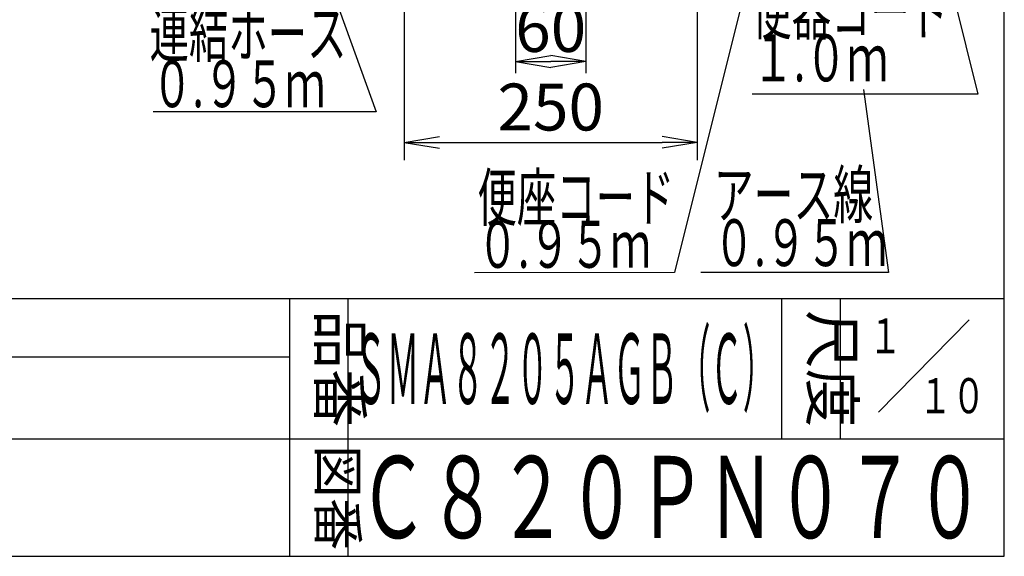
# Model space of a CAD drawing. Extents: x 0 to 2000, y 100 to 2900.
# Drawn here: x 1160 to 2000, y 100 to 558 of the extents above; entities that cross this region are included whole.
import ezdxf
from ezdxf.enums import TextEntityAlignment as Align

# ---------------------------------------------------------------- set-up
doc = ezdxf.new("R2010")
doc.units = 0
doc.layers.get('0').update_dxf_attribs({"linetype": 'CONTINUOUS'})
doc.layers.get('DEFPOINTS').update_dxf_attribs({"linetype": 'CONTINUOUS'})
for name, color, linetype in [('寸法', 7, 'CONTINUOUS'), ('枠', 7, 'CONTINUOUS'), ('温水洗浄便座', 7, 'CONTINUOUS')]:
    doc.layers.add(name, color=color, linetype=linetype)
doc.styles.add('EXCADDIM1', font='monotxt', dxfattribs={"width": 0.84, "bigfont": 'extfont'})
doc.styles.add('EXCADSTD', font='monotxt', dxfattribs={"bigfont": 'extfont'})
doc.styles.add('EXCADVERT', font='monotxt', dxfattribs={"bigfont": 'extfont'})
doc.styles.get("Standard").update_dxf_attribs({"font": 'monotxt', "bigfont": 'extfont'})
doc.dimstyles.new('ISO-25', dxfattribs={"dimtxt": 2.5, "dimasz": 2.5, "dimexe": 1.25, "dimexo": 0.625, "dimtad": 1, "dimtxsty": 'STANDARD', "dimcen": 2.5, "dimazin": 3, "dimtfac": 1, "dimtmove": 0, "dimatfit": 3})

# ---------------------------------------------------------------- blocks, each defined once
blk = doc.blocks.new('EX_NORM')
at = {"color": 0, "linetype": 'CONTINUOUS'}
for q in [(-1, 0.167), (-1, 0), (-1, -0.167)]:
    blk.add_line((0, 0), q, dxfattribs=at)
blk = doc.blocks.new('*D15')
at = {"layer": 'DEFPOINTS', "color": 0}
for p in [(1488, 608.5), (1738, 608.5), (1738, 453)]:
    blk.add_point(p, dxfattribs=at)
at = {"layer": '枠', "color": 3, "linetype": 'CONTINUOUS'}
for p, q in [((1488, 593.5), (1488, 438)), ((1738, 593.5), (1738, 438)), ((1518, 453), (1708, 453))]:
    blk.add_line(p, q, dxfattribs=at)
at = {"layer": '枠', "color": 3, "xscale": 30, "yscale": 30, "zscale": 30, "rotation": 180}
blk.add_blockref('EX_NORM', (1488, 453), dxfattribs=at)
at = {"layer": '枠', "color": 3, "xscale": 30, "yscale": 30, "zscale": 30}
blk.add_blockref('EX_NORM', (1738, 453), dxfattribs=at)
at = {"layer": '枠', "color": 2, "insert": (1613, 478), "char_height": 40, "attachment_point": 5, "style": 'EXCADDIM1'}
blk.add_mtext('250', dxfattribs=at)
blk = doc.blocks.new('*D27')
at = {"layer": 'DEFPOINTS', "color": 0}
for p in [(1583, 608.5), (1643, 608.5), (1643, 522)]:
    blk.add_point(p, dxfattribs=at)
at = {"layer": '寸法', "color": 3, "linetype": 'CONTINUOUS'}
for p, q in [((1583, 601.5), (1583, 512)), ((1643, 601.5), (1643, 512)), ((1613, 522), (1613, 522))]:
    blk.add_line(p, q, dxfattribs=at)
at = {"layer": '寸法', "color": 3, "xscale": 30, "yscale": 30, "zscale": 30, "rotation": 180}
blk.add_blockref('EX_NORM', (1583, 522), dxfattribs=at)
at = {"layer": '寸法', "color": 3, "xscale": 30, "yscale": 30, "zscale": 30}
blk.add_blockref('EX_NORM', (1643, 522), dxfattribs=at)
at = {"layer": '寸法', "color": 2, "insert": (1613, 545), "char_height": 40, "attachment_point": 5, "style": 'EXCADDIM1'}
blk.add_mtext('60', dxfattribs=at)

msp = doc.modelspace()

# ---------------------------------------------------------------- linework, layer by layer
at = {"layer": '寸法', "color": 6, "linetype": 'CONTINUOUS'}
for p, q in [((1879.92, 498.23), (1901.32, 341.99)), ((1464.16, 479), (1273.9, 479)), ((1901.32, 341.99), (1741.07, 341.96))]:
    msp.add_line(p, q, dxfattribs=at)
at = {"layer": '枠', "color": 7, "linetype": 'CONTINUOUS'}
for p, q in [((2000, 100), (2000, 2900)), ((180, 320), (2000, 320)), ((180, 100), (2000, 100))]:
    msp.add_line(p, q, dxfattribs=at)
at = {"layer": '枠', "color": 6, "linetype": 'CONTINUOUS'}
for p, q in [((1390, 320), (1390, 100)), ((1440, 320), (1440, 100)), ((1810, 320), (1810, 200)), ((1860, 320), (1860, 200)), ((1892.65, 223), (1969.99, 301.7)), ((180, 270), (1390, 270)), ((2000, 200), (750, 200))]:
    msp.add_line(p, q, dxfattribs=at)

# ---------------------------------------------------------------- texts
at = {"layer": '寸法', "color": 2, "linetype": 'CONTINUOUS', "style": 'EXCADSTD'}
for s, width, p, p2 in [('便器コード', 1.013793, (1784.98, 545.04), (1952.98, 545.04)), ('連結ホース', 1.013793, (1270.74, 526.01), (1438.74, 526.01)), ('１.０ｍ', 0.998361, (1784.98, 505.04), (1900.98, 505.04)), ('０.９５ｍ', 0.983544, (1272.74, 483.01), (1420.74, 483.01)), ('便座コード', 1.013793, (1550.48, 386.05), (1718.48, 386.05)), ('アース線', 1.034783, (1752.12, 388.47), (1888.12, 388.47)), ('０.９５ｍ', 0.983544, (1550.48, 346.05), (1698.48, 346.05)), ('０.９５ｍ', 0.983544, (1752.11, 347.48), (1900.11, 347.48))]:
    msp.add_text(s, height=40, dxfattribs=dict(at, width=width)).set_placement(p, p2, align=Align.FIT)
at = {"layer": '枠', "color": 2, "linetype": 'CONTINUOUS', "style": 'EXCADVERT'}
for s, height, p, p2 in [('品番', 38.182, (1415, 310), (1415, 210)), ('尺度', 38.182, (1835, 310), (1835, 210)), ('図番', 34.364, (1415, 195), (1415, 105))]:
    msp.add_text(s, height=height, dxfattribs=at).set_placement(p, p2, align=Align.ALIGNED)
at = {"layer": '枠', "color": 2, "linetype": 'CONTINUOUS', "style": 'EXCADSTD'}
for s, height, width, p, p2 in [('１', 30, 1.306667, (1884.5, 273), (1912.5, 273)), ('ＳＭＡ８２０５ＡＧＢ（Ｃ）', 60, 0.543939, (1445.5, 230), (1804.5, 230)), ('１０', 30, 1.205468, (1927, 222), (1983.83, 222))]:
    msp.add_text(s, height=height, dxfattribs=dict(at, width=width)).set_placement(p, p2, align=Align.FIT)
at = {"layer": '温水洗浄便座', "color": 7, "linetype": 'CONTINUOUS', "style": 'EXCADSTD', "width": 1.007547}
msp.add_text('Ｃ８２０ＰＮ０７０', height=70, dxfattribs=at).set_placement((1449, 115.5), (1983, 115.5), align=Align.FIT)

# ---------------------------------------------------------------- dimensions: what is measured, and where the dimension line sits
at = {"layer": '寸法', "color": 3, "linetype": 'CONTINUOUS'}
dim = msp.add_linear_dim(base=(1643, 522), p1=(1583, 608.5), p2=(1643, 608.5), dimstyle='ISO-25', override={"dimtxt": 40, "dimasz": 30, "dimexe": 10, "dimexo": 7, "dimgap": 0, "dimtad": 1, "dimjust": 0, "dimtih": 0, "dimtoh": 0, "dimdec": 1, "dimzin": 8, "dimlunit": 2, "dimtxsty": 'EXCADDIM1', "dimblk1": 'EX_NORM', "dimblk2": 'EX_NORM', "dimsah": 1, "dimse1": 0, "dimse2": 0, "dimclrd": 3, "dimclre": 3, "dimclrt": 2, "dimtmove": 2}, dxfattribs=at)
dim.commit()
dim.dimension.update_dxf_attribs({"geometry": '*D27', "text_midpoint": (1613, 545), "dimtype": 160})
at = {"layer": '枠', "color": 3, "linetype": 'CONTINUOUS'}
dim = msp.add_linear_dim(base=(1738, 453), p1=(1488, 608.5), p2=(1738, 608.5), dimstyle='ISO-25', override={"dimtxt": 40, "dimasz": 30, "dimexe": 15, "dimexo": 15, "dimgap": 0, "dimtad": 1, "dimjust": 0, "dimtih": 0, "dimtoh": 0, "dimdec": 0, "dimzin": 0, "dimlunit": 2, "dimtxsty": 'EXCADDIM1', "dimblk1": 'EX_NORM', "dimblk2": 'EX_NORM', "dimsah": 1, "dimse1": 0, "dimse2": 0, "dimclrd": 3, "dimclre": 3, "dimclrt": 2, "dimtmove": 2}, dxfattribs=at)
dim.commit()
dim.dimension.update_dxf_attribs({"geometry": '*D15', "text_midpoint": (1613, 478), "dimtype": 160})

# ---------------------------------------------------------------- leaders
at = {"layer": '寸法', "color": 6, "linetype": 'CONTINUOUS'}
for points, override in [([(1901.19, 802.17), (1977.5, 494.11), (1784.98, 494.07)], {"dimasz": 30, "dimldrblk": 'EX_NORM'}), ([(1359.18, 768.04), (1464.16, 479)], {"dimasz": 35, "dimldrblk": 'EX_NORM'}), ([(1824.13, 765.29), (1718.72, 341.96), (1548, 341.86)], {"dimasz": 30, "dimldrblk": 'EX_NORM'})]:
    msp.add_leader(points, dimstyle='ISO-25', override=override, dxfattribs=at)

doc.saveas('drawing.dxf')
